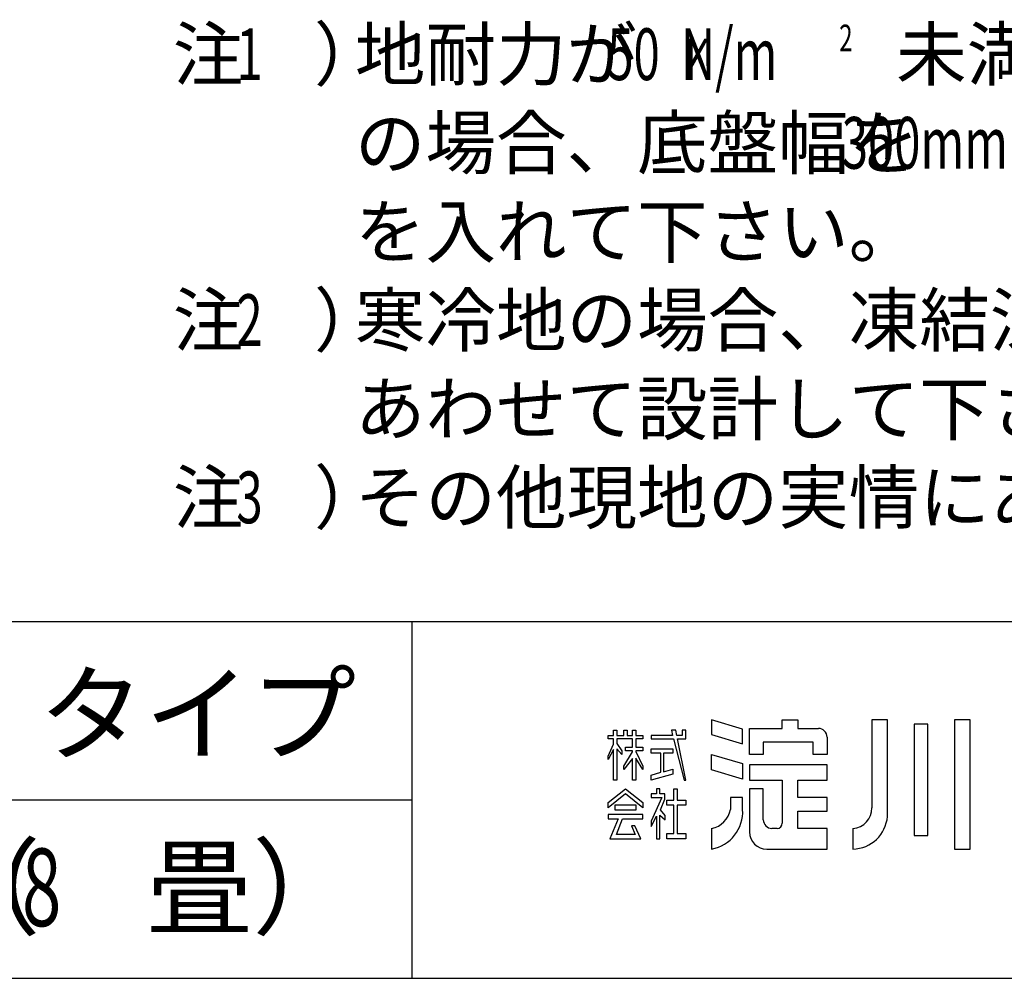
# Model space of a CAD drawing. Extents: x 543 to 20790, y 144 to 14052.
# Drawn here: x 15654 to 18510, y 517 to 3299 of the extents above; entities that cross this region are included whole.
import ezdxf

# ---------------------------------------------------------------- set-up
doc = ezdxf.new("R2010")
doc.units = 0
doc.header["$LTSCALE"] = 50
doc.header["$MEASUREMENT"] = 0
for name, color, linetype in [('NAME', 20, 'CONTINUOUS'), ('SUNPOU', 4, 'CONTINUOUS'), ('WAKUSEN-01', 50, 'CONTINUOUS'), ('YODOROGO', 130, 'CONTINUOUS')]:
    doc.layers.add(name, color=color, linetype=linetype)
doc.styles.add('00', font='ROMANS', dxfattribs={"width": 0.666667, "bigfont": 'BIGFONT'})
doc.styles.add('01', font='ROMANS', dxfattribs={"height": 3, "bigfont": 'BIGFONT'})

msp = doc.modelspace()

# ---------------------------------------------------------------- linework, layer by layer
at = {"layer": 'NAME'}
for p, q in [((16792.5, 517.5), (16792.5, 1552.5)), ((12850, 1035), (16792.5, 1035)), ((12850, 1035), (16792.5, 1035)), ((12850, 1035), (16792.5, 1035))]:
    msp.add_line(p, q, dxfattribs=at)
at = {"layer": 'WAKUSEN-01'}
for p, q in [((12850, 1552.5), (20477.5, 1552.5)), ((12850, 1552.5), (20477.5, 1552.5)), ((12850, 1552.5), (20477.5, 1552.5)), ((542.5, 517.5), (20477.5, 517.5))]:
    msp.add_line(p, q, dxfattribs=at)
at = {"layer": 'YODOROGO'}
for p, q in [((17751, 1240.5), (17661, 1267.3)), ((17661, 1267.3), (17661, 1224.8)), ((17751, 1240.5), (17661, 1267.3)), ((17661, 1267.3), (17661, 1224.8)), ((17751, 1240.5), (17661, 1267.3)), ((17661, 1267.3), (17661, 1224.8)), ((17866, 1267.3), (17911, 1267.3)), ((17866, 1242.3), (17866, 1267.3)), ((17866, 1267.3), (17911, 1267.3)), ((17866, 1242.3), (17866, 1267.3)), ((17866, 1267.3), (17911, 1267.3)), ((17866, 1242.3), (17866, 1267.3)), ((17911, 1267.3), (17911, 1242.3)), ((17911, 1267.3), (17911, 1242.3)), ((17911, 1267.3), (17911, 1242.3)), ((18126, 1267.3), (18126, 1012.3)), ((18171, 1267.3), (18126, 1267.3)), ((18126, 1267.3), (18126, 1012.3)), ((18171, 1267.3), (18126, 1267.3)), ((18126, 1267.3), (18126, 1012.3)), ((18171, 1267.3), (18126, 1267.3)), ((18171, 987.3), (18171, 1267.3)), ((18171, 987.3), (18171, 1267.3)), ((18171, 987.3), (18171, 1267.3)), ((18366, 1267.3), (18366, 892.3)), ((18411, 1267.3), (18366, 1267.3)), ((18366, 1267.3), (18366, 892.3)), ((18411, 1267.3), (18366, 1267.3)), ((18366, 1267.3), (18366, 892.3)), ((18411, 1267.3), (18366, 1267.3)), ((18411, 892.3), (18411, 1267.3)), ((18411, 892.3), (18411, 1267.3)), ((18411, 892.3), (18411, 1267.3)), ((17376, 1237.3), (17386, 1237.3)), ((17376, 1222.3), (17376, 1237.3)), ((17376, 1237.3), (17386, 1237.3)), ((17376, 1222.3), (17376, 1237.3)), ((17376, 1237.3), (17386, 1237.3)), ((17376, 1222.3), (17376, 1237.3)), ((17386, 1237.3), (17386, 1222.3)), ((17386, 1237.3), (17386, 1222.3)), ((17386, 1237.3), (17386, 1222.3)), ((17406, 1237.3), (17416, 1237.3)), ((17406, 1222.3), (17406, 1237.3)), ((17406, 1237.3), (17416, 1237.3)), ((17406, 1222.3), (17406, 1237.3)), ((17406, 1237.3), (17416, 1237.3)), ((17406, 1222.3), (17406, 1237.3)), ((17416, 1237.3), (17416, 1222.3)), ((17416, 1237.3), (17416, 1222.3)), ((17416, 1237.3), (17416, 1222.3)), ((17431, 1237.3), (17441, 1237.3)), ((17431, 1222.3), (17431, 1237.3)), ((17431, 1237.3), (17441, 1237.3)), ((17431, 1222.3), (17431, 1237.3)), ((17431, 1237.3), (17441, 1237.3)), ((17431, 1222.3), (17431, 1237.3)), ((17441, 1237.3), (17441, 1222.3)), ((17441, 1237.3), (17441, 1222.3)), ((17441, 1237.3), (17441, 1222.3)), ((17544.5, 1237.3), (17547.9, 1222.3)), ((17557, 1237.3), (17544.5, 1237.3)), ((17544.5, 1237.3), (17547.9, 1222.3)), ((17557, 1237.3), (17544.5, 1237.3)), ((17544.5, 1237.3), (17547.9, 1222.3)), ((17557, 1237.3), (17544.5, 1237.3)), ((17559.9, 1222.3), (17557, 1237.3)), ((17559.9, 1222.3), (17557, 1237.3)), ((17559.9, 1222.3), (17557, 1237.3)), ((17576, 1237.3), (17576, 1222.3)), ((17586, 1237.3), (17576, 1237.3)), ((17576, 1237.3), (17576, 1222.3)), ((17586, 1237.3), (17576, 1237.3)), ((17576, 1237.3), (17576, 1222.3)), ((17586, 1237.3), (17576, 1237.3)), ((17586, 1222.3), (17586, 1237.3)), ((17586, 1222.3), (17586, 1237.3)), ((17586, 1222.3), (17586, 1237.3)), ((17751, 1198), (17751, 1240.5)), ((17751, 1198), (17751, 1240.5)), ((17751, 1198), (17751, 1240.5)), ((17771, 1242.3), (17866, 1242.3)), ((17771, 1167.3), (17771, 1242.3)), ((17771, 1242.3), (17866, 1242.3)), ((17771, 1167.3), (17771, 1242.3)), ((17771, 1242.3), (17866, 1242.3)), ((17771, 1167.3), (17771, 1242.3)), ((17911, 1242.3), (17971, 1242.3)), ((17911, 1242.3), (17971, 1242.3)), ((17911, 1242.3), (17971, 1242.3)), ((18248.5, 1254.8), (18248.5, 932.3)), ((18288.5, 1254.8), (18248.5, 1254.8)), ((18248.5, 1254.8), (18248.5, 932.3)), ((18288.5, 1254.8), (18248.5, 1254.8)), ((18248.5, 1254.8), (18248.5, 932.3)), ((18288.5, 1254.8), (18248.5, 1254.8)), ((18288.5, 932.3), (18288.5, 1254.8)), ((18288.5, 932.3), (18288.5, 1254.8)), ((18288.5, 932.3), (18288.5, 1254.8)), ((17361, 1222.3), (17376, 1222.3)), ((17361, 1212.3), (17361, 1222.3)), ((17361, 1222.3), (17376, 1222.3)), ((17361, 1212.3), (17361, 1222.3)), ((17361, 1222.3), (17376, 1222.3)), ((17361, 1212.3), (17361, 1222.3)), ((17376, 1212.3), (17361, 1212.3)), ((17376, 1212.3), (17361, 1212.3)), ((17376, 1212.3), (17361, 1212.3)), ((17376, 1196.7), (17376, 1212.3)), ((17376, 1196.7), (17376, 1212.3)), ((17376, 1196.7), (17376, 1212.3)), ((17386, 1222.3), (17406, 1222.3)), ((17386, 1222.3), (17406, 1222.3)), ((17386, 1222.3), (17406, 1222.3)), ((17386, 1212.3), (17386, 1198.6)), ((17431, 1212.3), (17386, 1212.3)), ((17386, 1212.3), (17386, 1198.6)), ((17431, 1212.3), (17386, 1212.3)), ((17386, 1212.3), (17386, 1198.6)), ((17431, 1212.3), (17386, 1212.3)), ((17416, 1222.3), (17431, 1222.3)), ((17416, 1222.3), (17431, 1222.3)), ((17416, 1222.3), (17431, 1222.3)), ((17431, 1187.9), (17431, 1212.3)), ((17431, 1187.9), (17431, 1212.3)), ((17431, 1187.9), (17431, 1212.3)), ((17441, 1222.3), (17461, 1222.3)), ((17441, 1222.3), (17461, 1222.3)), ((17441, 1222.3), (17461, 1222.3)), ((17441, 1212.3), (17441, 1187.9)), ((17461, 1212.3), (17441, 1212.3)), ((17441, 1212.3), (17441, 1187.9)), ((17461, 1212.3), (17441, 1212.3)), ((17441, 1212.3), (17441, 1187.9)), ((17461, 1212.3), (17441, 1212.3)), ((17461, 1222.3), (17461, 1212.3)), ((17461, 1222.3), (17461, 1212.3)), ((17461, 1222.3), (17461, 1212.3)), ((17486, 1222.3), (17486, 1212.3)), ((17547.9, 1222.3), (17486, 1222.3)), ((17486, 1222.3), (17486, 1212.3)), ((17547.9, 1222.3), (17486, 1222.3)), ((17486, 1222.3), (17486, 1212.3)), ((17547.9, 1222.3), (17486, 1222.3)), ((17486, 1212.3), (17550.1, 1212.3)), ((17486, 1212.3), (17550.1, 1212.3)), ((17486, 1212.3), (17550.1, 1212.3)), ((17550.1, 1212.3), (17581, 1092.3)), ((17550.1, 1212.3), (17581, 1092.3)), ((17550.1, 1212.3), (17581, 1092.3)), ((17576, 1222.3), (17559.9, 1222.3)), ((17576, 1222.3), (17559.9, 1222.3)), ((17576, 1222.3), (17559.9, 1222.3)), ((17561.8, 1212.3), (17586, 1212.3)), ((17586, 1092.3), (17561.8, 1212.3)), ((17561.8, 1212.3), (17586, 1212.3)), ((17586, 1092.3), (17561.8, 1212.3)), ((17561.8, 1212.3), (17586, 1212.3)), ((17586, 1092.3), (17561.8, 1212.3)), ((17586, 1212.3), (17586, 1222.3)), ((17586, 1212.3), (17586, 1222.3)), ((17586, 1212.3), (17586, 1222.3)), ((17661, 1224.8), (17751, 1198)), ((17661, 1224.8), (17751, 1198)), ((17661, 1224.8), (17751, 1198)), ((17956, 1202.3), (17811, 1202.3)), ((17811, 1202.3), (17811, 1167.3)), ((17956, 1202.3), (17811, 1202.3)), ((17811, 1202.3), (17811, 1167.3)), ((17956, 1202.3), (17811, 1202.3)), ((17811, 1202.3), (17811, 1167.3)), ((17956, 1167.3), (17956, 1202.3)), ((17956, 1167.3), (17956, 1202.3)), ((17956, 1167.3), (17956, 1202.3)), ((17996, 1217.3), (17996, 1167.3)), ((17996, 1217.3), (17996, 1167.3)), ((17996, 1217.3), (17996, 1167.3)), ((17361, 1162.4), (17376, 1196.7)), ((17361, 1162.4), (17376, 1196.7)), ((17361, 1162.4), (17376, 1196.7)), ((17376, 1181.7), (17361, 1152.4)), ((17376, 1181.7), (17361, 1152.4)), ((17376, 1181.7), (17361, 1152.4)), ((17376, 1092.3), (17376, 1181.7)), ((17376, 1092.3), (17376, 1181.7)), ((17376, 1092.3), (17376, 1181.7)), ((17386, 1198.6), (17401, 1177.3)), ((17386, 1198.6), (17401, 1177.3)), ((17386, 1198.6), (17401, 1177.3)), ((17386, 1183.6), (17386, 1092.3)), ((17401, 1167.3), (17386, 1183.6)), ((17386, 1183.6), (17386, 1092.3)), ((17401, 1167.3), (17386, 1183.6)), ((17386, 1183.6), (17386, 1092.3)), ((17401, 1167.3), (17386, 1183.6)), ((17401, 1177.3), (17401, 1167.3)), ((17401, 1177.3), (17401, 1167.3)), ((17401, 1177.3), (17401, 1167.3)), ((17406, 1133.1), (17431, 1174.8)), ((17406, 1133.1), (17431, 1174.8)), ((17406, 1133.1), (17431, 1174.8)), ((17411, 1187.9), (17431, 1187.9)), ((17411, 1177.9), (17411, 1187.9)), ((17411, 1187.9), (17431, 1187.9)), ((17411, 1177.9), (17411, 1187.9)), ((17411, 1187.9), (17431, 1187.9)), ((17411, 1177.9), (17411, 1187.9)), ((17431, 1177.9), (17411, 1177.9)), ((17431, 1177.9), (17411, 1177.9)), ((17431, 1177.9), (17411, 1177.9)), ((17431, 1174.8), (17431, 1177.9)), ((17431, 1174.8), (17431, 1177.9)), ((17431, 1174.8), (17431, 1177.9)), ((17441, 1187.9), (17461, 1187.9)), ((17441, 1187.9), (17461, 1187.9)), ((17441, 1187.9), (17461, 1187.9)), ((17441, 1177.9), (17441, 1175.9)), ((17461, 1177.9), (17441, 1177.9)), ((17441, 1177.9), (17441, 1175.9)), ((17461, 1177.9), (17441, 1177.9)), ((17441, 1177.9), (17441, 1175.9)), ((17461, 1177.9), (17441, 1177.9)), ((17441, 1175.9), (17461, 1133.1)), ((17441, 1175.9), (17461, 1133.1)), ((17441, 1175.9), (17461, 1133.1)), ((17461, 1187.9), (17461, 1177.9)), ((17461, 1187.9), (17461, 1177.9)), ((17461, 1187.9), (17461, 1177.9)), ((17486, 1182.9), (17548.8, 1182.9)), ((17486, 1170.4), (17486, 1182.9)), ((17486, 1182.9), (17548.8, 1182.9)), ((17486, 1170.4), (17486, 1182.9)), ((17486, 1182.9), (17548.8, 1182.9)), ((17486, 1170.4), (17486, 1182.9)), ((17548.8, 1182.9), (17548.8, 1170.4)), ((17548.8, 1182.9), (17548.8, 1170.4)), ((17548.8, 1182.9), (17548.8, 1170.4)), ((17361, 1152.4), (17361, 1162.4)), ((17361, 1152.4), (17361, 1162.4)), ((17361, 1152.4), (17361, 1162.4)), ((17431, 1154.8), (17406, 1123.1)), ((17431, 1154.8), (17406, 1123.1)), ((17431, 1154.8), (17406, 1123.1)), ((17431, 1092.3), (17431, 1154.8)), ((17431, 1092.3), (17431, 1154.8)), ((17431, 1092.3), (17431, 1154.8)), ((17441, 1155.9), (17441, 1092.3)), ((17461, 1123.1), (17441, 1155.9)), ((17441, 1155.9), (17441, 1092.3)), ((17461, 1123.1), (17441, 1155.9)), ((17441, 1155.9), (17441, 1092.3)), ((17461, 1123.1), (17441, 1155.9)), ((17513.6, 1170.4), (17486, 1170.4)), ((17513.6, 1170.4), (17486, 1170.4)), ((17513.6, 1170.4), (17486, 1170.4)), ((17513.6, 1115.4), (17513.6, 1170.4)), ((17513.6, 1115.4), (17513.6, 1170.4)), ((17513.6, 1115.4), (17513.6, 1170.4)), ((17521.1, 1170.4), (17521.1, 1116.8)), ((17548.8, 1170.4), (17521.1, 1170.4)), ((17521.1, 1170.4), (17521.1, 1116.8)), ((17548.8, 1170.4), (17521.1, 1170.4)), ((17521.1, 1170.4), (17521.1, 1116.8)), ((17548.8, 1170.4), (17521.1, 1170.4)), ((17661, 1167.3), (17751, 1140.5)), ((17661, 1122.3), (17661, 1167.3)), ((17661, 1167.3), (17751, 1140.5)), ((17661, 1122.3), (17661, 1167.3)), ((17661, 1167.3), (17751, 1140.5)), ((17661, 1122.3), (17661, 1167.3)), ((17811, 1167.3), (17771, 1167.3)), ((17811, 1167.3), (17771, 1167.3)), ((17811, 1167.3), (17771, 1167.3)), ((17996, 1167.3), (17956, 1167.3)), ((17996, 1167.3), (17956, 1167.3)), ((17996, 1167.3), (17956, 1167.3)), ((17406, 1123.1), (17406, 1133.1)), ((17406, 1123.1), (17406, 1133.1)), ((17406, 1123.1), (17406, 1133.1)), ((17461, 1133.1), (17461, 1123.1)), ((17461, 1133.1), (17461, 1123.1)), ((17461, 1133.1), (17461, 1123.1)), ((17486, 1107.3), (17513.6, 1115.4)), ((17486, 1107.3), (17513.6, 1115.4)), ((17486, 1107.3), (17513.6, 1115.4)), ((17521.1, 1116.8), (17548.8, 1124.2)), ((17521.1, 1116.8), (17548.8, 1124.2)), ((17521.1, 1116.8), (17548.8, 1124.2)), ((17548.8, 1124.2), (17548.8, 1109.8)), ((17548.8, 1124.2), (17548.8, 1109.8)), ((17548.8, 1124.2), (17548.8, 1109.8)), ((17751, 1095.5), (17661, 1122.3)), ((17751, 1095.5), (17661, 1122.3)), ((17751, 1095.5), (17661, 1122.3)), ((17751, 1140.5), (17751, 1095.5)), ((17751, 1140.5), (17751, 1095.5)), ((17751, 1140.5), (17751, 1095.5)), ((17996, 1137.3), (17771, 1137.3)), ((17771, 1137.3), (17771, 1092.3)), ((17996, 1137.3), (17771, 1137.3)), ((17771, 1137.3), (17771, 1092.3)), ((17996, 1137.3), (17771, 1137.3)), ((17771, 1137.3), (17771, 1092.3)), ((17996, 1092.3), (17996, 1137.3)), ((17996, 1092.3), (17996, 1137.3)), ((17996, 1092.3), (17996, 1137.3)), ((17386, 1092.3), (17376, 1092.3)), ((17386, 1092.3), (17376, 1092.3)), ((17386, 1092.3), (17376, 1092.3)), ((17441, 1092.3), (17431, 1092.3)), ((17441, 1092.3), (17431, 1092.3)), ((17441, 1092.3), (17431, 1092.3)), ((17548.8, 1109.8), (17486, 1092.3)), ((17548.8, 1109.8), (17486, 1092.3)), ((17548.8, 1109.8), (17486, 1092.3)), ((17486, 1092.3), (17486, 1107.3)), ((17486, 1092.3), (17486, 1107.3)), ((17486, 1092.3), (17486, 1107.3)), ((17581, 1092.3), (17586, 1092.3)), ((17581, 1092.3), (17586, 1092.3)), ((17581, 1092.3), (17586, 1092.3)), ((17771, 1092.3), (17866, 1092.3)), ((17771, 1092.3), (17866, 1092.3)), ((17771, 1092.3), (17866, 1092.3)), ((17866, 1092.3), (17866, 967.3)), ((17866, 1092.3), (17866, 967.3)), ((17866, 1092.3), (17866, 967.3)), ((17911, 1042.3), (17911, 1092.3)), ((17911, 1092.3), (17996, 1092.3)), ((17911, 1042.3), (17911, 1092.3)), ((17911, 1092.3), (17996, 1092.3)), ((17911, 1042.3), (17911, 1092.3)), ((17911, 1092.3), (17996, 1092.3)), ((17361, 1027.5), (17411, 1067.3)), ((17361, 1027.5), (17411, 1067.3)), ((17361, 1027.5), (17411, 1067.3)), ((17411, 1067.3), (17461, 1027.5)), ((17411, 1067.3), (17461, 1027.5)), ((17411, 1067.3), (17461, 1027.5)), ((17501, 1067.3), (17501, 1052.3)), ((17511, 1067.3), (17501, 1067.3)), ((17501, 1067.3), (17501, 1052.3)), ((17511, 1067.3), (17501, 1067.3)), ((17501, 1067.3), (17501, 1052.3)), ((17501, 1067.3), (17501, 1067.3)), ((17511, 1067.3), (17501, 1067.3)), ((17511, 1052.3), (17511, 1067.3)), ((17511, 1052.3), (17511, 1067.3)), ((17511, 1052.3), (17511, 1067.3)), ((17551.3, 1034.7), (17551.3, 1067.3)), ((17551.3, 1067.3), (17561.3, 1067.3)), ((17551.3, 1034.7), (17551.3, 1067.3)), ((17551.3, 1067.3), (17561.3, 1067.3)), ((17551.3, 1034.7), (17551.3, 1067.3)), ((17551.3, 1067.3), (17561.3, 1067.3)), ((17561.3, 1067.3), (17561.3, 1034.7)), ((17561.3, 1067.3), (17561.3, 1034.7)), ((17561.3, 1067.3), (17561.3, 1034.7)), ((17771, 1067.3), (17771, 942.3)), ((17811, 1067.3), (17771, 1067.3)), ((17771, 1067.3), (17771, 942.3)), ((17811, 1067.3), (17771, 1067.3)), ((17771, 1067.3), (17771, 942.3)), ((17811, 1067.3), (17771, 1067.3)), ((17811, 977.3), (17811, 1067.3)), ((17811, 977.3), (17811, 1067.3)), ((17811, 977.3), (17811, 1067.3)), ((17411, 1052.3), (17361, 1012.5)), ((17411, 1052.3), (17361, 1012.5)), ((17411, 1052.3), (17361, 1012.5)), ((17461, 1012.5), (17411, 1052.3)), ((17461, 1012.5), (17411, 1052.3)), ((17461, 1012.5), (17411, 1052.3)), ((17486, 1052.3), (17486, 1042.3)), ((17501, 1052.3), (17486, 1052.3)), ((17486, 1052.3), (17486, 1042.3)), ((17501, 1052.3), (17486, 1052.3)), ((17486, 1052.3), (17486, 1042.3)), ((17501, 1052.3), (17486, 1052.3)), ((17516.1, 1042.3), (17486, 973)), ((17486, 1042.3), (17516.1, 1042.3)), ((17516.1, 1042.3), (17486, 973)), ((17486, 1042.3), (17516.1, 1042.3)), ((17516.1, 1042.3), (17486, 973)), ((17486, 1042.3), (17516.1, 1042.3)), ((17525.6, 1052.3), (17511, 1052.3)), ((17525.6, 1052.3), (17511, 1052.3)), ((17525.6, 1052.3), (17511, 1052.3)), ((17512.6, 1006.7), (17525.6, 1037.3)), ((17512.6, 1006.7), (17525.6, 1037.3)), ((17512.6, 1006.7), (17525.6, 1037.3)), ((17525.6, 1037.3), (17525.6, 1052.3)), ((17525.6, 1037.3), (17525.6, 1052.3)), ((17525.6, 1037.3), (17525.6, 1052.3)), ((17531.3, 1034.7), (17551.3, 1034.7)), ((17531.3, 1019.7), (17531.3, 1034.7)), ((17531.3, 1034.7), (17551.3, 1034.7)), ((17531.3, 1019.7), (17531.3, 1034.7)), ((17531.3, 1034.7), (17551.3, 1034.7)), ((17531.3, 1019.7), (17531.3, 1034.7)), ((17561.3, 1034.7), (17586, 1034.7)), ((17561.3, 1034.7), (17586, 1034.7)), ((17561.3, 1034.7), (17586, 1034.7)), ((17586, 1034.7), (17586, 1019.7)), ((17586, 1034.7), (17586, 1019.7)), ((17586, 1034.7), (17586, 1019.7)), ((17751, 1042.3), (17716, 1042.3)), ((17716, 1042.3), (17716, 1007.3)), ((17751, 1042.3), (17716, 1042.3)), ((17716, 1042.3), (17716, 1007.3)), ((17751, 1042.3), (17716, 1042.3)), ((17716, 1042.3), (17716, 1007.3)), ((17751, 1007.3), (17751, 1042.3)), ((17751, 1007.3), (17751, 1042.3)), ((17751, 1007.3), (17751, 1042.3)), ((17996, 1042.3), (17911, 1042.3)), ((17996, 1042.3), (17911, 1042.3)), ((17996, 1042.3), (17911, 1042.3)), ((17996, 1002.3), (17996, 1042.3)), ((17996, 1002.3), (17996, 1042.3)), ((17996, 1002.3), (17996, 1042.3)), ((17361, 1012.5), (17361, 1027.5)), ((17361, 1012.5), (17361, 1027.5)), ((17361, 1012.5), (17361, 1027.5)), ((17381, 1005.5), (17381, 1020.5)), ((17381, 1020.5), (17441, 1020.5)), ((17381, 1005.5), (17381, 1020.5)), ((17381, 1020.5), (17441, 1020.5)), ((17381, 1005.5), (17381, 1020.5)), ((17381, 1020.5), (17441, 1020.5)), ((17441, 1005.5), (17381, 1005.5)), ((17441, 1005.5), (17381, 1005.5)), ((17441, 1005.5), (17381, 1005.5)), ((17441, 1020.5), (17441, 1005.5)), ((17441, 1020.5), (17441, 1005.5)), ((17441, 1020.5), (17441, 1005.5)), ((17461, 1027.5), (17461, 1012.5)), ((17461, 1027.5), (17461, 1012.5)), ((17461, 1027.5), (17461, 1012.5)), ((17526, 989.5), (17512.6, 1006.7)), ((17526, 989.5), (17512.6, 1006.7)), ((17526, 989.5), (17512.6, 1006.7)), ((17551.3, 1019.7), (17531.3, 1019.7)), ((17551.3, 1019.7), (17531.3, 1019.7)), ((17551.3, 1019.7), (17531.3, 1019.7)), ((17551.3, 937.3), (17551.3, 1019.7)), ((17551.3, 937.3), (17551.3, 1019.7)), ((17551.3, 937.3), (17551.3, 1019.7)), ((17561.3, 1019.7), (17561.3, 937.3)), ((17586, 1019.7), (17561.3, 1019.7)), ((17561.3, 1019.7), (17561.3, 937.3)), ((17586, 1019.7), (17561.3, 1019.7)), ((17561.3, 1019.7), (17561.3, 937.3)), ((17586, 1019.7), (17561.3, 1019.7)), ((17911, 1002.3), (17996, 1002.3)), ((17911, 952.3), (17911, 1002.3)), ((17911, 1002.3), (17996, 1002.3)), ((17911, 952.3), (17911, 1002.3)), ((17911, 1002.3), (17996, 1002.3)), ((17911, 952.3), (17911, 1002.3)), ((17361, 992.8), (17361, 980.3)), ((17461, 992.8), (17361, 992.8)), ((17361, 992.8), (17361, 980.3)), ((17461, 992.8), (17361, 992.8)), ((17361, 992.8), (17361, 980.3)), ((17461, 992.8), (17361, 992.8)), ((17361, 980.3), (17390.3, 980.3)), ((17361, 980.3), (17390.3, 980.3)), ((17361, 980.3), (17390.3, 980.3)), ((17390.3, 980.3), (17366, 922.3)), ((17390.3, 980.3), (17366, 922.3)), ((17390.3, 980.3), (17366, 922.3)), ((17384.7, 934.8), (17402.8, 980.3)), ((17384.7, 934.8), (17402.8, 980.3)), ((17384.7, 934.8), (17402.8, 980.3)), ((17402.8, 980.3), (17461, 980.3)), ((17402.8, 980.3), (17461, 980.3)), ((17402.8, 980.3), (17461, 980.3)), ((17461, 980.3), (17461, 992.8)), ((17461, 980.3), (17461, 992.8)), ((17461, 980.3), (17461, 992.8)), ((17486, 958), (17501, 987.5)), ((17486, 958), (17501, 987.5)), ((17486, 958), (17501, 987.5)), ((17486, 973), (17486, 958)), ((17486, 973), (17486, 958)), ((17486, 973), (17486, 958)), ((17501, 987.5), (17501, 922.3)), ((17501, 987.5), (17501, 922.3)), ((17501, 987.5), (17501, 922.3)), ((17511, 990.8), (17526, 977)), ((17511, 922.3), (17511, 990.8)), ((17511, 990.8), (17526, 977)), ((17511, 922.3), (17511, 990.8)), ((17511, 990.8), (17526, 977)), ((17511, 922.3), (17511, 990.8)), ((17526, 977), (17526, 989.5)), ((17526, 977), (17526, 989.5)), ((17526, 977), (17526, 989.5)), ((17428.2, 960.1), (17438.8, 934.8)), ((17438.2, 960.1), (17428.2, 960.1)), ((17428.2, 960.1), (17438.8, 934.8)), ((17438.2, 960.1), (17428.2, 960.1)), ((17428.2, 960.1), (17438.8, 934.8)), ((17438.2, 960.1), (17428.2, 960.1)), ((17456, 922.3), (17438.2, 960.1)), ((17456, 922.3), (17438.2, 960.1)), ((17456, 922.3), (17438.2, 960.1)), ((17661, 952.3), (17661, 892.3)), ((17661, 952.3), (17661, 892.3)), ((17661, 952.3), (17661, 892.3)), ((17851, 952.3), (17836, 952.3)), ((17851, 952.3), (17836, 952.3)), ((17851, 952.3), (17836, 952.3)), ((17996, 952.3), (17911, 952.3)), ((17996, 952.3), (17911, 952.3)), ((17996, 952.3), (17911, 952.3)), ((17996, 892.3), (17996, 952.3)), ((17996, 892.3), (17996, 952.3)), ((17996, 892.3), (17996, 952.3)), ((18071, 952.3), (18071, 892.3)), ((18071, 952.3), (18071, 892.3)), ((18071, 952.3), (18071, 892.3)), ((17366, 922.3), (17456, 922.3)), ((17366, 922.3), (17456, 922.3)), ((17366, 922.3), (17456, 922.3)), ((17438.8, 934.8), (17384.7, 934.8)), ((17438.8, 934.8), (17384.7, 934.8)), ((17438.8, 934.8), (17384.7, 934.8)), ((17501, 922.3), (17511, 922.3)), ((17501, 922.3), (17511, 922.3)), ((17501, 922.3), (17511, 922.3)), ((17531.3, 937.3), (17551.3, 937.3)), ((17531.3, 922.3), (17531.3, 937.3)), ((17531.3, 937.3), (17551.3, 937.3)), ((17531.3, 922.3), (17531.3, 937.3)), ((17531.3, 937.3), (17551.3, 937.3)), ((17531.3, 922.3), (17531.3, 937.3)), ((17586, 922.3), (17531.3, 922.3)), ((17586, 922.3), (17531.3, 922.3)), ((17586, 922.3), (17531.3, 922.3)), ((17561.3, 937.3), (17586, 937.3)), ((17561.3, 937.3), (17586, 937.3)), ((17561.3, 937.3), (17586, 937.3)), ((17586, 937.3), (17586, 922.3)), ((17586, 937.3), (17586, 922.3)), ((17586, 937.3), (17586, 922.3)), ((18248.5, 932.3), (18288.5, 932.3)), ((18248.5, 932.3), (18288.5, 932.3)), ((18248.5, 932.3), (18288.5, 932.3)), ((17821, 892.3), (17996, 892.3)), ((17821, 892.3), (17996, 892.3)), ((17821, 892.3), (17996, 892.3)), ((18366, 892.3), (18411, 892.3)), ((18366, 892.3), (18411, 892.3)), ((18366, 892.3), (18411, 892.3))]:
    msp.add_line(p, q, dxfattribs=at)
for centre, radius, start, end in [((17971, 1217.3), 25, 0, 90), ((17971, 1217.3), 25, 0, 90), ((17971, 1217.3), 25, 0, 90), ((17641.2, 1000.5), 110, 280.3644, 3.5415), ((17647.3, 1021), 70, 281.2491, 348.7509), ((17641.2, 1000.5), 110, 280.3644, 3.5415), ((17647.3, 1021), 70, 281.2491, 348.7509), ((17641.2, 1000.5), 110, 280.3644, 3.5415), ((17647.3, 1021), 70, 281.2491, 348.7509), ((18066.8, 1011.4), 59.2, 274.0524, 0.9267), ((18066.8, 1011.4), 59.2, 274.0524, 0.9267), ((18066.8, 1011.4), 59.2, 274.0524, 0.9267), ((17836, 977.3), 25, 180, 270), ((17836, 977.3), 25, 180, 270), ((17836, 977.3), 25, 180, 270), ((18068.2, 995.4), 103.1, 271.5351, 355.5273), ((18068.2, 995.4), 103.1, 271.5351, 355.5273), ((18068.2, 995.4), 103.1, 271.5351, 355.5273), ((17851, 967.3), 15, 270, 0), ((17851, 967.3), 15, 270, 0), ((17851, 967.3), 15, 270, 0), ((17821, 942.3), 50, 180, 270), ((17821, 942.3), 50, 180, 270), ((17821, 942.3), 50, 180, 270)]:
    msp.add_arc(centre, radius, start, end, dxfattribs=at)

# ---------------------------------------------------------------- texts
at = {"layer": 'NAME', "style": '01'}
for s, p in [('ヨドハウス\u3000タイプ', (13867.1, 1172.5)), ('型（\u3000畳）', (15100.7, 669))]:
    msp.add_text(s, height=225, dxfattribs=at).set_placement(p)
at = {"layer": 'NAME', "style": '00', "width": 0.67}
msp.add_text('8', height=225, dxfattribs=at).set_placement((15660.4, 669))
at = {"layer": 'SUNPOU', "style": '01'}
for s, p in [('注\u3000）', (16098.2, 3123.5)), ('地耐力が   \u3000\u3000\u3000未満（\u3000 \u3000 \u3000以上）', (16626.2, 3123.5)), ('の場合、底盤幅を\u3000\u3000\u3000とし、かつ補助筋', (16626.2, 2866.4)), ('を入れて下さい。', (16626.2, 2609.2)), ('注\u3000）', (16098.2, 2352.1)), ('寒冷地の場合、凍結深度等を考慮し、実情に', (16626.2, 2352.1)), ('あわせて設計して下さい。', (16626.2, 2094.9)), ('注\u3000）', (16098.2, 1837.8)), ('その他現地の実情にあわせて設計して下さい。', (16626.2, 1837.8))]:
    msp.add_text(s, height=150, dxfattribs=at).set_placement(p)
at = {"layer": 'SUNPOU', "width": 0.67}
for s, height, style, p in [('50  N/m', 150, '01', (17358.4, 3123.5)), ('2', 77.1, '00', (18030.9, 3207.2)), ('1', 150, '01', (16282.5, 3123.5)), ('K', 120, '01', (17584.8, 3123.5)), ('300mm', 150, '01', (18038.6, 2866.4)), ('2', 150, '01', (16282.5, 2352.1)), ('3', 150, '01', (16282.5, 1837.8))]:
    msp.add_text(s, height=height, dxfattribs=dict(at, style=style)).set_placement(p)

doc.saveas('drawing.dxf')
